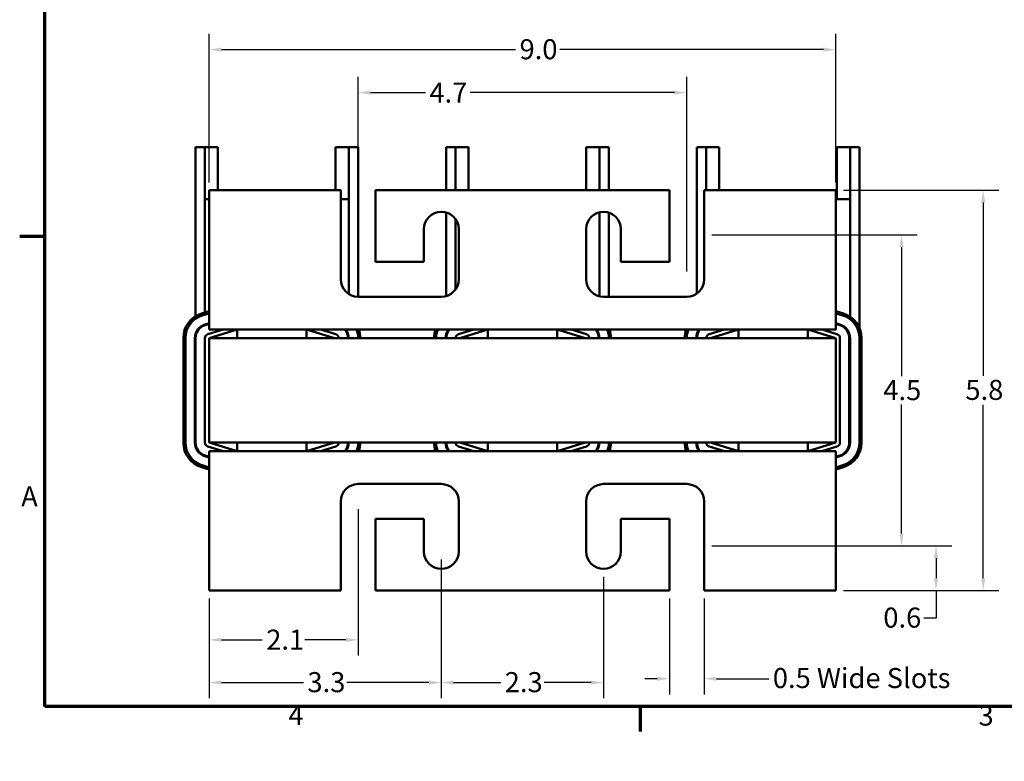
# Model space of a CAD drawing. Units: inches. Extents: x 0.05 to 2.15, y 0.01 to 1.68.
# Drawn here: x 0.05 to 0.84, y 0.01 to 0.6 of the extents above; entities that cross this region are included whole.
import ezdxf

# ---------------------------------------------------------------- set-up
doc = ezdxf.new("R2010")
doc.units = ezdxf.units.IN
doc.header["$LTSCALE"] = 0.1
doc.header["$MEASUREMENT"] = 0
for name, color, linetype, lineweight in [('Border (ANSI)', 7, 'Continuous', 70), ('Dimension (ANSI)', 7, 'Continuous', 25), ('Visible (ANSI)', 7, 'Continuous', 50)]:
    doc.layers.add(name, color=color, linetype=linetype, lineweight=lineweight)
doc.styles.add('Note Text (ANSI)', font='tahoma.ttf')
doc.dimstyles.new('Default (ANSI)', dxfattribs={"dimscale": 0.1, "dimtxt": 0.16, "dimasz": 0.098425, "dimexe": 0.125, "dimexo": 0.0625, "dimgap": 0.031496, "dimtad": 0, "dimtih": 1, "dimtoh": 1, "dimdec": 1, "dimrnd": 1e-08, "dimzin": 0, "dimdsep": 46, "dimtxsty": 'Note Text (ANSI)', "dimcen": 0.09, "dimdle": 0.393701, "dimclrd": 256, "dimclre": 256, "dimclrt": 256, "dimadec": 0, "dimazin": 1, "dimtfac": 0.75, "dimtofl": 0, "dimtmove": 0, "dimatfit": 3, "dimfxl": 1, "dimtolj": 1, "dimtzin": 4, "dimlwd": -1, "dimlwe": -1, "dimarcsym": 0})

# ---------------------------------------------------------------- blocks, each defined once
blk = doc.blocks.new('Borders Default Border')
at = {"layer": 'Border (ANSI)'}
for p, q in [((0.75, 4.25), (0.55, 4.25)), ((5.5, 0.5), (5.5, 0.3))]:
    blk.add_line(p, q, dxfattribs=at)
at = {"layer": 'Border (ANSI)', "flags": 128}
blk.add_lwpolyline([(0.75, 0.5), (0.75, 16.5), (21.25, 16.5), (21.25, 0.5), (0.75, 0.5)], dxfattribs=at)
at = {"layer": 'Border (ANSI)', "char_height": 0.16, "attachment_point": 7, "style": 'Note Text (ANSI)'}
for s, insert in [('A', (0.5619, 2.045)), ('4', (2.6942, 0.3)), ('3', (8.2002, 0.2966))]:
    blk.add_mtext(s, dxfattribs=dict(at, insert=insert))
blk = doc.blocks.new('*D9')
at = {"layer": 'Defpoints', "color": 0, "transparency": 16777216}
for p in [(0.70614, 0.57401), (0.20614, 0.46188), (0.70614, 0.46188)]:
    blk.add_point(p, dxfattribs=at)
at = {"layer": 'Dimension (ANSI)', "transparency": 16777216}
for p, q in [((0.20614, 0.46813), (0.20614, 0.58651)), ((0.70614, 0.46813), (0.70614, 0.58651)), ((0.21598, 0.57401), (0.45067, 0.57401)), ((0.6963, 0.57401), (0.48605, 0.57401))]:
    blk.add_line(p, q, dxfattribs=at)
for points in [[(0.21598, 0.57565), (0.21598, 0.57237), (0.20614, 0.57401)], [(0.6963, 0.57565), (0.6963, 0.57237), (0.70614, 0.57401)]]:
    blk.add_solid(points, dxfattribs=at)
at = {"layer": 'Dimension (ANSI)', "transparency": 16777216, "insert": (0.45382, 0.58234), "char_height": 0.016, "attachment_point": 1, "style": 'Note Text (ANSI)'}
blk.add_mtext('\\A1;9.0', dxfattribs=at)
blk = doc.blocks.new('*D10')
at = {"layer": 'Defpoints', "color": 0, "transparency": 16777216}
for p in [(0.58725, 0.53974), (0.32503, 0.39077), (0.58725, 0.39077)]:
    blk.add_point(p, dxfattribs=at)
at = {"layer": 'Dimension (ANSI)', "transparency": 16777216}
for p, q in [((0.32503, 0.39702), (0.32503, 0.55224)), ((0.58725, 0.39702), (0.58725, 0.55224)), ((0.33487, 0.53974), (0.37875, 0.53974)), ((0.57741, 0.53974), (0.41451, 0.53974))]:
    blk.add_line(p, q, dxfattribs=at)
for points in [[(0.33487, 0.54138), (0.33487, 0.5381), (0.32503, 0.53974)], [(0.57741, 0.54138), (0.57741, 0.5381), (0.58725, 0.53974)]]:
    blk.add_solid(points, dxfattribs=at)
at = {"layer": 'Dimension (ANSI)', "transparency": 16777216, "insert": (0.3819, 0.54774), "char_height": 0.016, "attachment_point": 1, "style": 'Note Text (ANSI)'}
blk.add_mtext('\\A1;4.7', dxfattribs=at)
blk = doc.blocks.new('*D11')
at = {"layer": 'Defpoints', "color": 0, "transparency": 16777216}
for p in [(0.70614, 0.46188), (0.70614, 0.14244), (0.82384, 0.14244)]:
    blk.add_point(p, dxfattribs=at)
at = {"layer": 'Dimension (ANSI)', "transparency": 16777216}
for p, q in [((0.71239, 0.46188), (0.83634, 0.46188)), ((0.82384, 0.45204), (0.82384, 0.31368)), ((0.82384, 0.15228), (0.82384, 0.29065)), ((0.71239, 0.14244), (0.83634, 0.14244))]:
    blk.add_line(p, q, dxfattribs=at)
for points in [[(0.8222, 0.45204), (0.82548, 0.45204), (0.82384, 0.46188)], [(0.8222, 0.15228), (0.82548, 0.15228), (0.82384, 0.14244)]]:
    blk.add_solid(points, dxfattribs=at)
at = {"layer": 'Dimension (ANSI)', "transparency": 16777216, "insert": (0.80956, 0.31053), "char_height": 0.016, "attachment_point": 1, "style": 'Note Text (ANSI)'}
blk.add_mtext('\\A1;5.8', dxfattribs=at)
blk = doc.blocks.new('*D12')
at = {"layer": 'Defpoints', "color": 0, "transparency": 16777216}
for p in [(0.60114, 0.42633), (0.60114, 0.17799), (0.75862, 0.17799)]:
    blk.add_point(p, dxfattribs=at)
at = {"layer": 'Dimension (ANSI)', "transparency": 16777216}
for p, q in [((0.60739, 0.42633), (0.77112, 0.42633)), ((0.75862, 0.41649), (0.75862, 0.31348)), ((0.75862, 0.18784), (0.75862, 0.29085)), ((0.60739, 0.17799), (0.77112, 0.17799))]:
    blk.add_line(p, q, dxfattribs=at)
for points in [[(0.75698, 0.41649), (0.76026, 0.41649), (0.75862, 0.42633)], [(0.75698, 0.18784), (0.76026, 0.18784), (0.75862, 0.17799)]]:
    blk.add_solid(points, dxfattribs=at)
at = {"layer": 'Dimension (ANSI)', "transparency": 16777216, "insert": (0.74407, 0.31033), "char_height": 0.016, "attachment_point": 1, "style": 'Note Text (ANSI)'}
blk.add_mtext('\\A1;4.5', dxfattribs=at)
blk = doc.blocks.new('*D13')
at = {"layer": 'Defpoints', "color": 0, "transparency": 16777216}
for p in [(0.60114, 0.17799), (0.78615, 0.17799), (0.70614, 0.14244)]:
    blk.add_point(p, dxfattribs=at)
at = {"layer": 'Dimension (ANSI)', "transparency": 16777216}
for p, q in [((0.60739, 0.17799), (0.79865, 0.17799)), ((0.78615, 0.16815), (0.78615, 0.15228)), ((0.71239, 0.14244), (0.79865, 0.14244)), ((0.78615, 0.14244), (0.78615, 0.12049)), ((0.78615, 0.12049), (0.77631, 0.12049))]:
    blk.add_line(p, q, dxfattribs=at)
for points in [[(0.78451, 0.16815), (0.78779, 0.16815), (0.78615, 0.17799)], [(0.78451, 0.15228), (0.78779, 0.15228), (0.78615, 0.14244)]]:
    blk.add_solid(points, dxfattribs=at)
at = {"layer": 'Dimension (ANSI)', "transparency": 16777216, "insert": (0.74408, 0.12882), "char_height": 0.016, "attachment_point": 1, "style": 'Note Text (ANSI)'}
blk.add_mtext('\\A1;0.6', dxfattribs=at)
blk = doc.blocks.new('*D14')
at = {"layer": 'Defpoints', "color": 0, "transparency": 16777216}
for p in [(0.32503, 0.21355), (0.20614, 0.14244), (0.32503, 0.10307)]:
    blk.add_point(p, dxfattribs=at)
at = {"layer": 'Dimension (ANSI)', "transparency": 16777216}
for p, q in [((0.32503, 0.2073), (0.32503, 0.09057)), ((0.20614, 0.13619), (0.20614, 0.09057)), ((0.21598, 0.10307), (0.24857, 0.10307)), ((0.31519, 0.10307), (0.2826, 0.10307))]:
    blk.add_line(p, q, dxfattribs=at)
for points in [[(0.21598, 0.10471), (0.21598, 0.10143), (0.20614, 0.10307)], [(0.31519, 0.10471), (0.31519, 0.10143), (0.32503, 0.10307)]]:
    blk.add_solid(points, dxfattribs=at)
at = {"layer": 'Dimension (ANSI)', "transparency": 16777216, "insert": (0.25172, 0.11124), "char_height": 0.016, "attachment_point": 1, "style": 'Note Text (ANSI)'}
blk.add_mtext('\\A1;2.1', dxfattribs=at)
blk = doc.blocks.new('*D15')
at = {"layer": 'Defpoints', "color": 0, "transparency": 16777216}
for p in [(0.39142, 0.17355), (0.20614, 0.14244), (0.39142, 0.06899)]:
    blk.add_point(p, dxfattribs=at)
at = {"layer": 'Dimension (ANSI)', "transparency": 16777216}
for p, q in [((0.39142, 0.1673), (0.39142, 0.05649)), ((0.20614, 0.13619), (0.20614, 0.05649)), ((0.21598, 0.06899), (0.28143, 0.06899)), ((0.38157, 0.06899), (0.31613, 0.06899))]:
    blk.add_line(p, q, dxfattribs=at)
for points in [[(0.21598, 0.07063), (0.21598, 0.06735), (0.20614, 0.06899)], [(0.38157, 0.07063), (0.38157, 0.06735), (0.39142, 0.06899)]]:
    blk.add_solid(points, dxfattribs=at)
at = {"layer": 'Dimension (ANSI)', "transparency": 16777216, "insert": (0.28458, 0.07732), "char_height": 0.016, "attachment_point": 1, "style": 'Note Text (ANSI)'}
blk.add_mtext('\\A1;3.3', dxfattribs=at)
blk = doc.blocks.new('*D16')
at = {"layer": 'Defpoints', "color": 0, "transparency": 16777216}
for p in [(0.39142, 0.15966), (0.52086, 0.15966), (0.52086, 0.06899)]:
    blk.add_point(p, dxfattribs=at)
at = {"layer": 'Dimension (ANSI)', "transparency": 16777216}
for p, q in [((0.39142, 0.15341), (0.39142, 0.05649)), ((0.52086, 0.15341), (0.52086, 0.05649)), ((0.40126, 0.06899), (0.43885, 0.06899)), ((0.51102, 0.06899), (0.47342, 0.06899))]:
    blk.add_line(p, q, dxfattribs=at)
for points in [[(0.40126, 0.07063), (0.40126, 0.06735), (0.39142, 0.06899)], [(0.51102, 0.07063), (0.51102, 0.06735), (0.52086, 0.06899)]]:
    blk.add_solid(points, dxfattribs=at)
at = {"layer": 'Dimension (ANSI)', "transparency": 16777216, "insert": (0.442, 0.07732), "char_height": 0.016, "attachment_point": 1, "style": 'Note Text (ANSI)'}
blk.add_mtext('\\A1;2.3', dxfattribs=at)
blk = doc.blocks.new('*D17')
at = {"layer": 'Defpoints', "color": 0, "transparency": 16777216}
for p in [(0.57336, 0.14244), (0.60114, 0.14244), (0.57336, 0.07207)]:
    blk.add_point(p, dxfattribs=at)
at = {"layer": 'Dimension (ANSI)', "transparency": 16777216}
for p, q in [((0.57336, 0.13619), (0.57336, 0.05957)), ((0.60114, 0.13619), (0.60114, 0.05957)), ((0.56352, 0.07207), (0.55368, 0.07207)), ((0.61098, 0.07207), (0.65277, 0.07207))]:
    blk.add_line(p, q, dxfattribs=at)
for points in [[(0.56352, 0.07371), (0.56352, 0.07043), (0.57336, 0.07207)], [(0.61098, 0.07371), (0.61098, 0.07043), (0.60114, 0.07207)]]:
    blk.add_solid(points, dxfattribs=at)
at = {"layer": 'Dimension (ANSI)', "transparency": 16777216, "insert": (0.65592, 0.0806), "char_height": 0.016, "attachment_point": 1, "style": 'Note Text (ANSI)'}
blk.add_mtext('\\A1;\\fTahoma|b0|i0;0.5 Wide Slots', dxfattribs=at)

msp = doc.modelspace()

# ---------------------------------------------------------------- linework, layer by layer
at = {"layer": 'Visible (ANSI)'}
for p, q in [((0.19531, 0.49633), (0.20281, 0.49633)), ((0.19531, 0.3613), (0.19531, 0.49633)), ((0.20281, 0.49633), (0.20281, 0.36432)), ((0.21322, 0.49633), (0.20281, 0.49633)), ((0.20281, 0.49633), (0.20281, 0.45466)), ((0.21322, 0.46188), (0.21322, 0.49633)), ((0.30711, 0.49633), (0.31753, 0.49633)), ((0.30711, 0.49633), (0.30711, 0.46188)), ((0.31753, 0.49633), (0.32503, 0.49633)), ((0.31753, 0.45466), (0.31753, 0.49633)), ((0.32503, 0.37688), (0.32503, 0.49633)), ((0.39531, 0.49633), (0.40281, 0.49633)), ((0.39531, 0.46188), (0.39531, 0.49633)), ((0.40281, 0.49633), (0.40281, 0.46188)), ((0.41322, 0.49633), (0.40281, 0.49633)), ((0.40281, 0.49633), (0.40281, 0.46188)), ((0.41322, 0.46188), (0.41322, 0.49633)), ((0.50711, 0.49633), (0.51753, 0.49633)), ((0.50711, 0.49633), (0.50711, 0.46188)), ((0.51753, 0.49633), (0.52503, 0.49633)), ((0.51753, 0.46188), (0.51753, 0.49633)), ((0.52503, 0.46188), (0.52503, 0.49633)), ((0.59531, 0.49633), (0.60281, 0.49633)), ((0.59531, 0.37946), (0.59531, 0.49633)), ((0.60281, 0.49633), (0.60281, 0.46188)), ((0.61322, 0.49633), (0.60281, 0.49633)), ((0.60281, 0.49633), (0.60281, 0.46188)), ((0.61322, 0.46188), (0.61322, 0.49633)), ((0.70711, 0.49633), (0.71753, 0.49633)), ((0.70711, 0.49633), (0.70711, 0.45466)), ((0.71753, 0.49633), (0.72503, 0.49633)), ((0.71753, 0.45466), (0.71753, 0.49633)), ((0.72503, 0.35194), (0.72503, 0.49633)), ((0.31114, 0.46188), (0.20614, 0.46188)), ((0.20614, 0.46188), (0.20614, 0.36299)), ((0.31114, 0.39077), (0.31114, 0.46188)), ((0.33892, 0.46188), (0.33892, 0.40466)), ((0.57336, 0.46188), (0.33892, 0.46188)), ((0.57336, 0.40466), (0.57336, 0.46188)), ((0.60114, 0.46188), (0.60114, 0.39077)), ((0.70614, 0.46188), (0.60114, 0.46188)), ((0.70614, 0.36299), (0.70614, 0.46188)), ((0.20614, 0.45466), (0.20281, 0.45466)), ((0.31114, 0.45466), (0.31753, 0.45466)), ((0.31753, 0.37908), (0.31753, 0.45466)), ((0.70711, 0.45466), (0.71753, 0.45466)), ((0.71753, 0.36094), (0.71753, 0.45466)), ((0.39531, 0.37744), (0.39531, 0.44411)), ((0.51753, 0.37729), (0.51753, 0.44426)), ((0.52503, 0.37688), (0.52503, 0.44402)), ((0.40281, 0.43872), (0.40281, 0.38282)), ((0.37753, 0.40466), (0.37753, 0.43077)), ((0.40531, 0.43077), (0.40531, 0.39077)), ((0.50697, 0.39077), (0.50697, 0.43077)), ((0.53475, 0.43077), (0.53475, 0.40466)), ((0.33892, 0.40466), (0.37753, 0.40466)), ((0.53475, 0.40466), (0.57336, 0.40466)), ((0.39142, 0.37688), (0.32503, 0.37688)), ((0.58725, 0.37688), (0.52086, 0.37688)), ((0.20614, 0.36535), (0.20004, 0.36346)), ((0.20614, 0.36361), (0.20054, 0.36187)), ((0.20054, 0.36187), (0.20614, 0.36361)), ((0.20614, 0.35077), (0.20614, 0.36299)), ((0.71224, 0.36346), (0.70614, 0.36535)), ((0.71174, 0.36187), (0.70614, 0.36361)), ((0.70614, 0.36361), (0.71174, 0.36187)), ((0.70614, 0.36299), (0.70614, 0.35077)), ((0.20276, 0.3547), (0.20614, 0.35575)), ((0.20614, 0.35517), (0.20293, 0.35417)), ((0.70614, 0.35575), (0.70952, 0.3547)), ((0.70935, 0.35417), (0.70614, 0.35517)), ((0.21726, 0.35077), (0.20515, 0.34701)), ((0.22847, 0.35077), (0.20614, 0.35077)), ((0.20614, 0.34383), (0.22847, 0.35076)), ((0.28375, 0.35077), (0.22847, 0.35077)), ((0.22847, 0.35077), (0.22847, 0.34383)), ((0.42847, 0.35077), (0.28375, 0.35077)), ((0.28375, 0.34383), (0.28375, 0.35077)), ((0.28378, 0.35077), (0.30614, 0.34383)), ((0.30713, 0.34701), (0.29502, 0.35077)), ((0.41726, 0.35077), (0.40515, 0.34701)), ((0.40614, 0.34383), (0.42847, 0.35076)), ((0.48375, 0.35077), (0.42847, 0.35077)), ((0.42847, 0.35077), (0.42847, 0.34383)), ((0.62847, 0.35077), (0.48375, 0.35077)), ((0.48375, 0.34383), (0.48375, 0.35077)), ((0.48378, 0.35077), (0.50614, 0.34383)), ((0.50713, 0.34701), (0.49502, 0.35077)), ((0.61726, 0.35077), (0.60515, 0.34701)), ((0.60614, 0.34383), (0.62847, 0.35076)), ((0.68375, 0.35077), (0.62847, 0.35077)), ((0.62847, 0.35077), (0.62847, 0.34383)), ((0.70614, 0.35077), (0.68375, 0.35077)), ((0.68375, 0.34383), (0.68375, 0.35077)), ((0.68378, 0.35077), (0.70614, 0.34383)), ((0.70713, 0.34701), (0.69502, 0.35077)), ((0.18558, 0.34383), (0.18558, 0.26049)), ((0.18725, 0.34383), (0.18725, 0.26049)), ((0.18725, 0.26049), (0.18725, 0.34383)), ((0.19475, 0.26049), (0.19475, 0.34383)), ((0.19531, 0.34383), (0.19531, 0.26049)), ((0.20281, 0.34383), (0.20281, 0.26049)), ((0.20614, 0.34383), (0.20614, 0.26049)), ((0.70614, 0.34383), (0.20614, 0.34383)), ((0.70614, 0.26049), (0.70614, 0.34383)), ((0.70947, 0.26049), (0.70947, 0.34383)), ((0.71697, 0.26049), (0.71697, 0.34383)), ((0.71753, 0.34383), (0.71753, 0.26049)), ((0.72503, 0.26049), (0.72503, 0.34383)), ((0.72503, 0.34383), (0.72503, 0.26049)), ((0.7267, 0.26049), (0.7267, 0.34383)), ((0.20614, 0.26049), (0.70614, 0.26049)), ((0.22847, 0.25356), (0.20614, 0.26049)), ((0.22847, 0.26049), (0.22847, 0.25355)), ((0.28375, 0.25355), (0.28375, 0.26049)), ((0.30614, 0.26049), (0.28378, 0.25355)), ((0.42847, 0.25356), (0.40614, 0.26049)), ((0.42847, 0.26049), (0.42847, 0.25355)), ((0.48375, 0.25355), (0.48375, 0.26049)), ((0.50614, 0.26049), (0.48378, 0.25355)), ((0.62847, 0.25356), (0.60614, 0.26049)), ((0.62847, 0.26049), (0.62847, 0.25355)), ((0.68375, 0.25355), (0.68375, 0.26049)), ((0.70614, 0.26049), (0.68378, 0.25355)), ((0.20515, 0.25731), (0.21726, 0.25355)), ((0.20614, 0.25355), (0.22847, 0.25355)), ((0.20614, 0.24133), (0.20614, 0.25355)), ((0.22847, 0.25355), (0.28375, 0.25355)), ((0.28375, 0.25355), (0.42847, 0.25355)), ((0.29502, 0.25355), (0.30713, 0.25731)), ((0.40515, 0.25731), (0.41726, 0.25355)), ((0.42847, 0.25355), (0.48375, 0.25355)), ((0.48375, 0.25355), (0.62847, 0.25355)), ((0.49502, 0.25355), (0.50713, 0.25731)), ((0.60515, 0.25731), (0.61726, 0.25355)), ((0.62847, 0.25355), (0.68375, 0.25355)), ((0.68375, 0.25355), (0.70614, 0.25355)), ((0.69502, 0.25355), (0.70713, 0.25731)), ((0.70614, 0.25355), (0.70614, 0.24133)), ((0.20614, 0.24857), (0.20276, 0.24962)), ((0.20293, 0.25015), (0.20614, 0.24915)), ((0.70614, 0.24915), (0.70935, 0.25015)), ((0.70952, 0.24962), (0.70614, 0.24857)), ((0.20004, 0.24086), (0.20614, 0.23897)), ((0.20054, 0.24246), (0.20614, 0.24072)), ((0.20614, 0.24072), (0.20054, 0.24246)), ((0.20614, 0.24133), (0.20614, 0.14244)), ((0.70614, 0.24072), (0.71174, 0.24246)), ((0.71174, 0.24246), (0.70614, 0.24072)), ((0.70614, 0.14244), (0.70614, 0.24133)), ((0.70614, 0.23897), (0.71224, 0.24086)), ((0.32503, 0.22744), (0.39142, 0.22744)), ((0.52086, 0.22744), (0.58725, 0.22744)), ((0.31114, 0.14244), (0.31114, 0.21355)), ((0.40531, 0.21355), (0.40531, 0.17355)), ((0.50697, 0.17355), (0.50697, 0.21355)), ((0.60114, 0.21355), (0.60114, 0.14244)), ((0.37753, 0.19966), (0.33892, 0.19966)), ((0.33892, 0.19966), (0.33892, 0.14244)), ((0.37753, 0.17355), (0.37753, 0.19966)), ((0.57336, 0.19966), (0.53475, 0.19966)), ((0.53475, 0.19966), (0.53475, 0.17355)), ((0.57336, 0.14244), (0.57336, 0.19966)), ((0.20614, 0.14244), (0.31114, 0.14244)), ((0.33892, 0.14244), (0.57336, 0.14244)), ((0.60114, 0.14244), (0.70614, 0.14244))]:
    msp.add_line(p, q, dxfattribs=at)
for centre, radius, start, end in [((0.39142, 0.43077), 0.01389, 0, 180), ((0.52086, 0.43077), 0.01389, 0, 180), ((0.32503, 0.39077), 0.01389, 180, 270), ((0.39142, 0.39077), 0.01389, 270, 0), ((0.52086, 0.39077), 0.01389, 180, 270), ((0.58725, 0.39077), 0.01389, 270, 0), ((0.20614, 0.34383), 0.02056, 107.25265, 180), ((0.20614, 0.34383), 0.01889, 107.25265, 180), ((0.20614, 0.34383), 0.01889, 107.25265, 180), ((0.70614, 0.34383), 0.01889, 0, 72.74735), ((0.70614, 0.34383), 0.01889, 0, 72.74735), ((0.70614, 0.34383), 0.02056, 0, 72.74735), ((0.20614, 0.34383), 0.01139, 107.25265, 180), ((0.20614, 0.34383), 0.01083, 107.25265, 180), ((0.70614, 0.34383), 0.01083, 0, 72.74735), ((0.70614, 0.34383), 0.01139, 0, 72.74735), ((0.20614, 0.34383), 0.00333, 107.25265, 180), ((0.30614, 0.34383), 0.00333, 0, 72.74735), ((0.30614, 0.34383), 0.01083, 0, 39.86834), ((0.30614, 0.34383), 0.01139, 0, 37.57187), ((0.30614, 0.34383), 0.01889, 0, 21.57058), ((0.30614, 0.34383), 0.01889, 0, 21.57058), ((0.30614, 0.34383), 0.02056, 0, 19.7452), ((0.40614, 0.34383), 0.02056, 160.2548, 180), ((0.40614, 0.34383), 0.01889, 158.42942, 180), ((0.40614, 0.34383), 0.01889, 158.42942, 180), ((0.40614, 0.34383), 0.01139, 142.42813, 180), ((0.40614, 0.34383), 0.01083, 140.13166, 180), ((0.40614, 0.34383), 0.00333, 107.25265, 180), ((0.50614, 0.34383), 0.00333, 0, 72.74735), ((0.50614, 0.34383), 0.01083, 0, 39.86834), ((0.50614, 0.34383), 0.01139, 0, 37.57187), ((0.50614, 0.34383), 0.01889, 0, 21.57058), ((0.50614, 0.34383), 0.01889, 0, 21.57058), ((0.50614, 0.34383), 0.02056, 0, 19.7452), ((0.60614, 0.34383), 0.02056, 160.2548, 180), ((0.60614, 0.34383), 0.01889, 158.42942, 180), ((0.60614, 0.34383), 0.01889, 158.42942, 180), ((0.60614, 0.34383), 0.01139, 142.42813, 180), ((0.60614, 0.34383), 0.01083, 140.13166, 180), ((0.60614, 0.34383), 0.00333, 107.25265, 180), ((0.70614, 0.34383), 0.00333, 0, 72.74735), ((0.20614, 0.26049), 0.02056, 180, 252.74735), ((0.20614, 0.26049), 0.01889, 180, 252.74735), ((0.20614, 0.26049), 0.01889, 180, 252.74735), ((0.20614, 0.26049), 0.01139, 180, 252.74735), ((0.20614, 0.26049), 0.01083, 180, 252.74735), ((0.20614, 0.26049), 0.00333, 180, 252.74735), ((0.30614, 0.26049), 0.00333, 287.25265, 0), ((0.30614, 0.26049), 0.01083, 320.13166, 0), ((0.30614, 0.26049), 0.01139, 322.42813, 0), ((0.30614, 0.26049), 0.01889, 338.42942, 0), ((0.30614, 0.26049), 0.01889, 338.42942, 0), ((0.30614, 0.26049), 0.02056, 340.2548, 0), ((0.40614, 0.26049), 0.02056, 180, 199.7452), ((0.40614, 0.26049), 0.01889, 180, 201.57058), ((0.40614, 0.26049), 0.01889, 180, 201.57058), ((0.40614, 0.26049), 0.01139, 180, 217.57187), ((0.40614, 0.26049), 0.01083, 180, 219.86834), ((0.40614, 0.26049), 0.00333, 180, 252.74735), ((0.50614, 0.26049), 0.00333, 287.25265, 0), ((0.50614, 0.26049), 0.01083, 320.13166, 0), ((0.50614, 0.26049), 0.01139, 322.42813, 0), ((0.50614, 0.26049), 0.01889, 338.42942, 0), ((0.50614, 0.26049), 0.01889, 338.42942, 0), ((0.50614, 0.26049), 0.02056, 340.2548, 0), ((0.60614, 0.26049), 0.02056, 180, 199.7452), ((0.60614, 0.26049), 0.01889, 180, 201.57058), ((0.60614, 0.26049), 0.01889, 180, 201.57058), ((0.60614, 0.26049), 0.01139, 180, 217.57187), ((0.60614, 0.26049), 0.01083, 180, 219.86834), ((0.60614, 0.26049), 0.00333, 180, 252.74735), ((0.70614, 0.26049), 0.00333, 287.25265, 0), ((0.70614, 0.26049), 0.01083, 287.25265, 0), ((0.70614, 0.26049), 0.01139, 287.25265, 0), ((0.70614, 0.26049), 0.01889, 287.25265, 0), ((0.70614, 0.26049), 0.01889, 287.25265, 0), ((0.70614, 0.26049), 0.02056, 287.25265, 0), ((0.32503, 0.21355), 0.01389, 90, 180), ((0.39142, 0.21355), 0.01389, 0, 90), ((0.52086, 0.21355), 0.01389, 90, 180), ((0.58725, 0.21355), 0.01389, 0, 90), ((0.39142, 0.17355), 0.01389, 180, 0), ((0.52086, 0.17355), 0.01389, 180, 0)]:
    msp.add_arc(centre, radius, start, end, dxfattribs=at)

# ---------------------------------------------------------------- block references
at = {"xscale": 0.1, "yscale": 0.1, "zscale": 0.1}
msp.add_blockref('Borders Default Border', (0, 0), dxfattribs=at)

# ---------------------------------------------------------------- dimensions: what is measured, and where the dimension line sits
at = {"layer": 'Dimension (ANSI)'}
dim = msp.add_linear_dim(base=(0.70614, 0.57401), p1=(0.20614, 0.46188), p2=(0.70614, 0.46188), dimstyle='Default (ANSI)', override={"dimgap": 0.031496, "dimtih": 0, "dimtoh": 0, "dimdec": 1, "dimlfac": 18, "dimtol": 0, "dimlim": 0, "dimtp": 0, "dimtm": 0, "dimtdec": 2, "dimatfit": 1}, dxfattribs=at)
dim.commit()
dim.dimension.update_dxf_attribs({"geometry": '*D9', "text_midpoint": (0.46836, 0.57401), "dimtype": 160})
for base, p1, p2, angle, override, picture, middle in [((0.58725, 0.53974), (0.32503, 0.39077), (0.58725, 0.39077), 180, {"dimgap": 0.031496, "dimtih": 0, "dimtoh": 0, "dimdec": 1, "dimlfac": 18, "dimtol": 0, "dimlim": 0, "dimtp": 0, "dimtm": 0, "dimtdec": 2, "dimatfit": 1}, '*D10', (0.39663, 0.53974)), ((0.82384, 0.14244), (0.70614, 0.46188), (0.70614, 0.14244), 90, {"dimgap": 0.031496, "dimdec": 1, "dimlfac": 18, "dimtol": 0, "dimlim": 0, "dimtp": 0, "dimtm": 0, "dimtdec": 2, "dimatfit": 1}, '*D11', (0.82384, 0.30216)), ((0.75862, 0.17799), (0.60114, 0.42633), (0.60114, 0.17799), 90, {"dimgap": 0.031496, "dimdec": 1, "dimlfac": 18, "dimtol": 0, "dimlim": 0, "dimtp": 0, "dimtm": 0, "dimtdec": 2, "dimatfit": 1}, '*D12', (0.75862, 0.30216)), ((0.32503, 0.10307), (0.20614, 0.14244), (0.32503, 0.21355), 180, {"dimgap": 0.031496, "dimtih": 0, "dimtoh": 0, "dimdec": 1, "dimlfac": 18, "dimtol": 0, "dimlim": 0, "dimtp": 0, "dimtm": 0, "dimtdec": 2, "dimatfit": 1}, '*D14', (0.26558, 0.10307)), ((0.39142, 0.06899), (0.20614, 0.14244), (0.39142, 0.17355), 180, {"dimgap": 0.031496, "dimtih": 0, "dimtoh": 0, "dimdec": 1, "dimlfac": 18, "dimtol": 0, "dimlim": 0, "dimtp": 0, "dimtm": 0, "dimtdec": 2, "dimatfit": 1}, '*D15', (0.29878, 0.06899)), ((0.78615, 0.17799), (0.70614, 0.14244), (0.60114, 0.17799), 270, {"dimgap": 0.031496, "dimdec": 1, "dimlfac": 18, "dimtol": 0, "dimlim": 0, "dimtp": 0, "dimtm": 0, "dimtdec": 2, "dimatfit": 2}, '*D13', (0.75862, 0.12049)), ((0.52086, 0.06899), (0.39142, 0.15966), (0.52086, 0.15966), 180, {"dimgap": 0.031496, "dimtih": 0, "dimtoh": 0, "dimdec": 1, "dimlfac": 18, "dimtol": 0, "dimlim": 0, "dimtp": 0, "dimtm": 0, "dimtdec": 2, "dimatfit": 1}, '*D16', (0.45614, 0.06899))]:
    dim = msp.add_linear_dim(base=base, p1=p1, p2=p2, angle=angle, dimstyle='Default (ANSI)', override=override, dxfattribs=at)
    dim.commit()
    dim.dimension.update_dxf_attribs({"geometry": picture, "text_midpoint": middle, "dimtype": 160})
dim = msp.add_linear_dim(base=(0.57336, 0.07207), p1=(0.60114, 0.14244), p2=(0.57336, 0.14244), angle=180, text='\\fTahoma|b0|i0;<> Wide Slots', dimstyle='Default (ANSI)', override={"dimgap": 0.031496, "dimtih": 0, "dimtoh": 0, "dimdec": 1, "dimlfac": 18, "dimtol": 0, "dimlim": 0, "dimtp": 0, "dimtm": 0, "dimtdec": 2, "dimatfit": 1}, dxfattribs=at)
dim.commit()
dim.dimension.update_dxf_attribs({"geometry": '*D17', "text_midpoint": (0.72501, 0.07207), "dimtype": 160})

doc.saveas('drawing.dxf')
